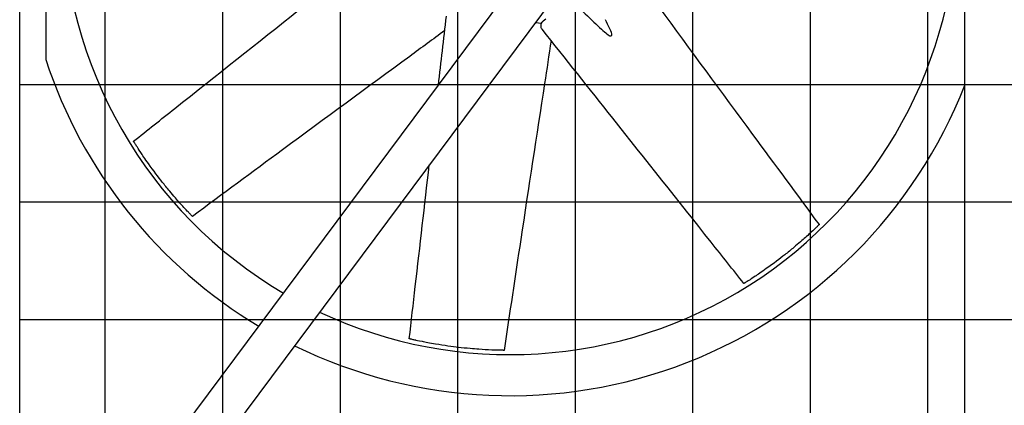
# Model space of a CAD drawing. Units: inches. Extents: x 3872 to 5539, y 83 to 1333.
# Drawn here: x 4608 to 4681, y 333 to 362 of the extents above; entities that cross this region are included whole.
import ezdxf

# ---------------------------------------------------------------- set-up
doc = ezdxf.new("R2010")
doc.units = ezdxf.units.IN
doc.header["$MEASUREMENT"] = 0
doc.layers.add('BASE-UNIT', color=6, linetype='Continuous')
doc.layers.add('DRIVE-IND', color=6, linetype='Continuous')

msp = doc.modelspace()

# ---------------------------------------------------------------- hatches: boundary and pattern name
at = {"layer": 'DRIVE-IND'}
h = msp.add_hatch(dxfattribs=at)
h.set_pattern_fill('NET', color=256, scale=70)
h.set_pattern_definition([(0, (4176.823, 155.878), (0, 8.75), []), (90, (4176.823, 155.878), (-8.75, 5e-16), [])])
h.paths.add_polyline_path([(4607.9521, 405.8196), (4822.4521, 405.8196), (4822.4521, 315.9447), (4607.9521, 315.9447)])

# ---------------------------------------------------------------- linework, layer by layer
at = {"layer": 'BASE-UNIT'}
msp.add_line((4607.9521, 304.8196), (4607.9521, 420.3196), dxfattribs=at)
at = {"layer": 'DRIVE-IND'}
for p, q in [((4607.9521, 315.9447), (4607.9521, 405.8196)), ((4613.2138, 322.3098), (4673.0604, 402.5884)), ((4675.2041, 400.4446), (4615.3575, 320.1661)), ((4678.3272, 315.9458), (4678.3279, 397.8208)), ((4609.8902, 370.3319), (4609.8902, 358.9934)), ((4646.3538, 361.7446), (4646.8034, 361.6835)), ((4647.116, 361.9886), (4646.9298, 361.847))]:
    msp.add_line(p, q, dxfattribs=at)
for radius, start, end in [(33.3125, 180.00086, 239.598427), (33.3125, 244.823177, 359.99914), (36.375, 198.163318, 239.06592), (36.375, 243.841029, 338.633427)]:
    msp.add_arc((4644.4527, 370.3324), radius, start, end, dxfattribs=at)
for points, knots in [([(4616.4299, 352.9047), (4617.4562, 353.7194), (4618.4826, 354.5341), (4622.5879, 357.7928), (4625.6669, 360.237), (4630.953, 364.4332), (4633.1602, 366.1853), (4635.3674, 367.9374)], [0, 0, 0, 0, 10, 10, 40.0000001, 40.0000001, 61.5056223, 61.5056223, 61.5056223, 61.5056223]), ([(4653.6483, 365.4778), (4654.2865, 364.6083), (4654.9248, 363.7389), (4657.8811, 359.7121), (4660.1973, 356.5547), (4664.1729, 351.1665), (4665.8258, 348.93), (4667.4791, 346.6938)], [1.7391502, 1.7391502, 1.7391502, 1.7391502, 10, 10, 40.0000495, 40.0000495, 61.2985963, 61.2985963, 61.2985963, 61.2985963]), ([(4649.0127, 363.4314), (4649.4394, 363.0078), (4649.9603, 362.4935), (4650.8108, 361.6711), (4651.2065, 361.2967), (4651.6151, 360.9441), (4651.7471, 360.8357), (4651.8517, 360.767)], [-5.9480544, -5.9480544, -5.9480544, -5.9480544, -3.351878, -3.351878, -0.9852254, -0.9852254, -0.000001, -0.000001, -0.000001, -0.000001]), ([(4646.8477, 361.2471), (4646.8341, 361.2642), (4646.8227, 361.2836), (4646.7969, 361.3358), (4646.7853, 361.3709), (4646.7694, 361.4522), (4646.7673, 361.499), (4646.7744, 361.5954), (4646.7864, 361.6457), (4646.8279, 361.7386), (4646.8583, 361.7818), (4646.9059, 361.8278), (4646.9176, 361.8378), (4646.9298, 361.847)], [0, 0, 0, 0, 0.1818512, 0.1818512, 0.4751649, 0.4751649, 0.8499846, 0.8499846, 1.2896969, 1.2896969, 1.7412155, 1.7412155, 1.8777089, 1.8777089, 1.8777089, 1.8777089]), ([(4652.0405, 360.9106), (4652.0033, 361.0301), (4651.9355, 361.1866), (4651.7851, 361.5117), (4651.6773, 361.7278), (4651.5616, 361.9525)], [-10.5049946, -10.5049946, -10.5049946, -10.5049946, -8.9620211, -8.9620211, -7.0257728, -7.0257728, -7.0257728, -7.0257728]), ([(4639.5981, 361.1368), (4638.7286, 360.4986), (4637.8591, 359.8603), (4633.8324, 356.9039), (4630.6749, 354.5878), (4625.2867, 350.6122), (4623.0502, 348.9593), (4620.814, 347.306)], [1.7391502, 1.7391502, 1.7391502, 1.7391502, 10, 10, 40.0000495, 40.0000495, 61.2985963, 61.2985963, 61.2985963, 61.2985963]), ([(4661.8803, 342.3096), (4661.0657, 343.336), (4660.251, 344.3623), (4656.9922, 348.4676), (4654.5481, 351.5466), (4650.3519, 356.8328), (4648.5998, 359.0399), (4646.8477, 361.2471)], [0, 0, 0, 0, 10, 10, 40.0000001, 40.0000001, 61.5056223, 61.5056223, 61.5056223, 61.5056223]), ([(4651.8517, 360.767), (4651.8674, 360.7567), (4651.8842, 360.7492), (4651.9197, 360.7401), (4651.9382, 360.7391), (4651.9735, 360.745), (4651.99, 360.752), (4652.0178, 360.7733), (4652.029, 360.7873), (4652.044, 360.8201), (4652.048, 360.8384), (4652.0486, 360.875), (4652.046, 360.8929), (4652.0405, 360.9106)], [-0.9534247, -0.9534247, -0.9534247, -0.9534247, -0.80563467, -0.80563467, -0.6441579, -0.6441579, -0.47674958, -0.47674958, -0.30891676, -0.30891676, -0.14563982, -0.14563982, -0.000001, -0.000001, -0.000001, -0.000001]), ([(4647.5222, 360.3974), (4647.3587, 359.3313), (4647.1952, 358.2652), (4646.4383, 353.3274), (4645.8435, 349.457), (4644.8446, 342.8357), (4644.4319, 340.0855), (4644.0197, 337.3353)], [1.7391502, 1.7391502, 1.7391502, 1.7391502, 10, 10, 40.0000495, 40.0000495, 61.2985963, 61.2985963, 61.2985963, 61.2985963]), ([(4616.4368, 352.8936), (4616.4337, 352.8986), (4616.4316, 352.902), (4616.4302, 352.9043), (4616.4299, 352.9047), (4616.4299, 352.9047)], [0, 0, 0, 0, 0.09517462, 0.09517462, 0.1318211, 0.1318211, 0.1318211, 0.1318211]), ([(4620.812, 347.3081), (4620.8107, 347.3094), (4620.8089, 347.3113), (4620.8048, 347.3155), (4620.8024, 347.3179), (4620.7937, 347.3269), (4620.7878, 347.333), (4620.7708, 347.3505), (4620.7607, 347.3609), (4620.7138, 347.4094), (4620.6872, 347.4369), (4620.6071, 347.5202), (4620.5532, 347.5767), (4620.415, 347.7225), (4620.308, 347.8363), (4619.9519, 348.2231), (4619.7654, 348.4313), (4619.41, 348.8404), (4619.2566, 349.0204), (4618.9295, 349.4122), (4618.7452, 349.6392), (4618.285, 350.2212), (4617.9136, 350.7084), (4617.278, 351.6044), (4617.0773, 351.9034), (4616.7957, 352.3271), (4616.7074, 352.4663), (4616.6509, 352.5542), (4616.591, 352.6481), (4616.5327, 352.7404), (4616.511, 352.775), (4616.4742, 352.8336), (4616.4647, 352.849), (4616.4545, 352.8652), (4616.4503, 352.872), (4616.4428, 352.8841), (4616.4394, 352.8894), (4616.4368, 352.8936)], [0, 0, 0, 0, 0.0439281, 0.0439281, 0.0778439, 0.0778439, 0.1247509, 0.1247509, 0.1844704, 0.1844704, 0.2605808, 0.2605808, 0.3995518, 0.3995518, 0.6051242, 0.6051242, 0.9620925, 0.9620925, 1.1715324, 1.1715324, 1.4690553, 1.4690553, 1.9341039, 1.9341039, 2.2533885, 2.2533885, 2.7765938, 2.7765938, 4.0510011, 4.0510011, 4.7249697, 4.7249697, 5.0981201, 5.0981201, 5.3854492, 5.3854492, 5.6720596, 5.6720596, 5.6720596, 5.6720596]), ([(4636.9608, 338.1941), (4637.1105, 339.4959), (4637.2601, 340.7977), (4637.7563, 345.1134), (4638.1027, 348.1274), (4638.4492, 351.1413)], [0, 0, 0, 0, 10, 10, 33.1521329, 33.1521329, 33.1521329, 33.1521329]), ([(4620.814, 347.306), (4620.814, 347.306), (4620.814, 347.3061), (4620.8138, 347.3063), (4620.8133, 347.3068), (4620.812, 347.3081)], [13.85473324, 13.85473324, 13.85473324, 13.85473324, 13.91539855, 13.91539855, 14.10537435, 14.10537435, 14.10537435, 14.10537435]), ([(4667.477, 346.6917), (4667.4757, 346.6905), (4667.4738, 346.6887), (4667.4696, 346.6846), (4667.4672, 346.6822), (4667.4582, 346.6734), (4667.4521, 346.6675), (4667.4346, 346.6505), (4667.4242, 346.6404), (4667.3757, 346.5935), (4667.3482, 346.567), (4667.2648, 346.4869), (4667.2084, 346.433), (4667.0625, 346.2948), (4666.9487, 346.1878), (4666.562, 345.8316), (4666.3537, 345.6452), (4665.9446, 345.2898), (4665.7647, 345.1364), (4665.3729, 344.8092), (4665.1458, 344.6249), (4664.5639, 344.1648), (4664.0767, 343.7933), (4663.1807, 343.1578), (4662.8817, 342.9571), (4662.458, 342.6754), (4662.3188, 342.5871), (4662.2309, 342.5306), (4662.137, 342.4708), (4662.0447, 342.4125), (4662.0101, 342.3907), (4661.9515, 342.354), (4661.9361, 342.3444), (4661.9199, 342.3343), (4661.9131, 342.3301), (4661.901, 342.3225), (4661.8957, 342.3192), (4661.8914, 342.3165)], [0, 0, 0, 0, 0.0439281, 0.0439281, 0.0778439, 0.0778439, 0.1247509, 0.1247509, 0.1844704, 0.1844704, 0.2605808, 0.2605808, 0.3995518, 0.3995518, 0.6051242, 0.6051242, 0.9620925, 0.9620925, 1.1715324, 1.1715324, 1.4690553, 1.4690553, 1.9341039, 1.9341039, 2.2533885, 2.2533885, 2.7765938, 2.7765938, 4.0510011, 4.0510011, 4.7249697, 4.7249697, 5.0981201, 5.0981201, 5.3854492, 5.3854492, 5.6720596, 5.6720596, 5.6720596, 5.6720596]), ([(4667.4791, 346.6938), (4667.4791, 346.6938), (4667.479, 346.6938), (4667.4788, 346.6935), (4667.4783, 346.693), (4667.477, 346.6917)], [13.85473324, 13.85473324, 13.85473324, 13.85473324, 13.91539855, 13.91539855, 14.10537435, 14.10537435, 14.10537435, 14.10537435]), ([(4661.8914, 342.3165), (4661.8865, 342.3135), (4661.8831, 342.3114), (4661.8808, 342.3099), (4661.8803, 342.3096), (4661.8803, 342.3096)], [0, 0, 0, 0, 0.09517462, 0.09517462, 0.1318211, 0.1318211, 0.1318211, 0.1318211]), ([(4636.9735, 338.1911), (4636.9679, 338.1924), (4636.964, 338.1934), (4636.9614, 338.194), (4636.9608, 338.1941), (4636.9608, 338.1941)], [0, 0, 0, 0, 0.09517462, 0.09517462, 0.1318211, 0.1318211, 0.1318211, 0.1318211]), ([(4644.0168, 337.3353), (4644.015, 337.3353), (4644.0124, 337.3354), (4644.0066, 337.3354), (4644.0031, 337.3355), (4643.9906, 337.3357), (4643.9821, 337.3358), (4643.9577, 337.3361), (4643.9432, 337.3363), (4643.8758, 337.3374), (4643.8375, 337.3381), (4643.722, 337.3404), (4643.6439, 337.3422), (4643.4431, 337.3476), (4643.287, 337.3525), (4642.7616, 337.3741), (4642.4826, 337.3895), (4641.9419, 337.4275), (4641.7063, 337.4462), (4641.1979, 337.492), (4640.907, 337.5222), (4640.1701, 337.6084), (4639.563, 337.6902), (4638.48, 337.8743), (4638.1267, 337.9439), (4637.6279, 338.0443), (4637.467, 338.0803), (4637.3649, 338.1025), (4637.2562, 338.1266), (4637.1497, 338.1506), (4637.1099, 338.1597), (4637.0424, 338.1752), (4637.0248, 338.1792), (4637.0062, 338.1836), (4636.9984, 338.1853), (4636.9845, 338.1886), (4636.9784, 338.19), (4636.9735, 338.1911)], [0, 0, 0, 0, 0.0439281, 0.0439281, 0.0778439, 0.0778439, 0.1247509, 0.1247509, 0.1844704, 0.1844704, 0.2605808, 0.2605808, 0.3995518, 0.3995518, 0.6051242, 0.6051242, 0.9620925, 0.9620925, 1.1715324, 1.1715324, 1.4690553, 1.4690553, 1.9341039, 1.9341039, 2.2533885, 2.2533885, 2.7765938, 2.7765938, 4.0510011, 4.0510011, 4.7249697, 4.7249697, 5.0981201, 5.0981201, 5.3854492, 5.3854492, 5.6720596, 5.6720596, 5.6720596, 5.6720596]), ([(4644.0197, 337.3353), (4644.0197, 337.3353), (4644.0197, 337.3353), (4644.0194, 337.3353), (4644.0186, 337.3353), (4644.0168, 337.3353)], [13.85473324, 13.85473324, 13.85473324, 13.85473324, 13.91539855, 13.91539855, 14.10537435, 14.10537435, 14.10537435, 14.10537435])]:
    msp.add_open_spline(points, degree=3, knots=knots, dxfattribs=at)
msp.add_open_spline([(4639.1313, 357.0757), (4639.3282, 358.7887), (4639.5251, 360.5016), (4639.7219, 362.2146)], degree=3, dxfattribs=at)

doc.saveas('drawing.dxf')
